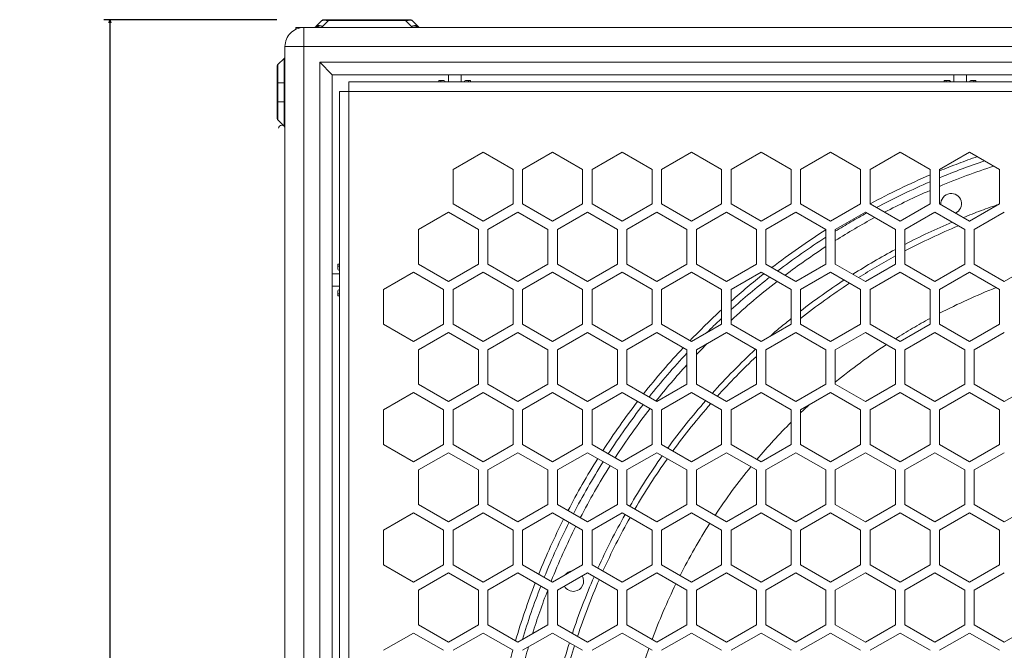
# Model space of a CAD drawing. Units: millimetres. Extents: x -1329 to 853, y 1506 to 2900.
# Drawn here: x -1318 to -1006, y 1894 to 2094 of the extents above; entities that cross this region are included whole.
import ezdxf

# ---------------------------------------------------------------- set-up
doc = ezdxf.new("R2010")
doc.units = ezdxf.units.MM
doc.header["$PDMODE"] = 1
doc.header["$PDSIZE"] = -2
doc.layers.get('0').update_dxf_attribs({"lineweight": 5})
doc.layers.get('Defpoints').update_dxf_attribs({"lineweight": 5})
doc.layers.add('一般（ビューポート）', color=7, linetype='Continuous', lineweight=5)
doc.layers.add('寸法', color=7, linetype='Continuous', lineweight=5)
doc.styles.add('Arial', font='txt', dxfattribs={"bigfont": 'Arial'})
doc.dimstyles.new('BT', dxfattribs={"dimtxt": 25.172164, "dimasz": 0.999939, "dimexe": 2, "dimexo": 15, "dimgap": 1, "dimtad": 1, "dimdec": 4, "dimdsep": 46, "dimtxsty": 'Arial', "dimblk": 'VW_EMPTYARROW', "dimblk1": 'VW_EMPTYARROW', "dimblk2": 'VW_EMPTYARROW', "dimcen": 0, "dimadec": 0, "dimazin": 0, "dimtfac": 1, "dimtdec": 4, "dimtix": 1, "dimtofl": 0, "dimtmove": 0, "dimatfit": 0, "dimldrblk": 'VW_EMPTYARROW', "dimfxl": 1, "dimfrac": 2, "dimtolj": 1, "dimarcsym": 0})

# ---------------------------------------------------------------- blocks, each defined once
blk = doc.blocks.new('VW_EMPTYARROW')
at = {"color": 0, "linetype": 'ByBlock', "lineweight": -2, "transparency": 16777216}
blk.add_line((0, 0), (-1, 0), dxfattribs=at)
at = {"color": 0, "lineweight": -2, "transparency": 16777216, "flags": 128}
blk.add_lwpolyline([(-1, 0.27), (0, 0), (-1, -0.27)], dxfattribs=at)
blk = doc.blocks.new('*D6')
at = {"layer": 'Defpoints', "color": 0}
for p in [(-1289.53, 2093.5), (-1221.73, 2093.5), (-1221.73, 1568.5)]:
    blk.add_point(p, dxfattribs=at)
at = {"layer": '寸法', "color": 0, "lineweight": -2}
for p, q in [((-1236.73, 2093.5), (-1291.53, 2093.5)), ((-1289.53, 2092.5), (-1289.53, 1844.85)), ((-1289.53, 1569.5), (-1289.53, 1817.15)), ((-1236.73, 1568.5), (-1291.53, 1568.5))]:
    blk.add_line(p, q, dxfattribs=at)
at = {"layer": '寸法', "color": 0, "lineweight": -2, "xscale": 0.9999389648437499, "yscale": 0.9999389648437499, "zscale": 0.9999389648437499}
for p, rotation in [((-1289.53, 2093.5), 90), ((-1289.53, 1568.5), 270)]:
    blk.add_blockref('VW_EMPTYARROW', p, dxfattribs=dict(at, rotation=rotation))
at = {"layer": '寸法', "color": 0, "insert": (-1289.53, 1831), "char_height": 25.172, "attachment_point": 5, "style": 'Arial'}
blk.add_mtext('\\A1;525', dxfattribs=at)
blk = doc.blocks.new('A$Cd3f9b6de')
at = {"color": 7, "linetype": 'Continuous', "lineweight": 5}
for p, q in [((-14.969, 9.636), (-14.893, 9.711)), ((-14.81, 9.711), (-14.885, 9.636)), ((-14.866, 9.722), (-14.81, 9.722)), ((-13.852, 9.722), (-14.81, 9.722)), ((-14.81, 9.722), (-14.81, 9.711)), ((-14.81, 9.711), (-13.852, 9.711)), ((-13.852, 9.722), (-13.796, 9.722)), ((-13.852, 9.711), (-13.852, 9.722)), ((-13.776, 9.636), (-13.852, 9.711)), ((-13.768, 9.711), (-13.693, 9.636)), ((-15.217, 9.624), (-15.118, 9.624)), ((-15.217, 9.604), (-15.217, 9.624)), ((-15.217, 9.604), (-15.213, 9.604)), ((-15.215, 9.603), (-15.217, 9.604)), ((15.118, 9.624), (-15.118, 9.624)), ((-15.118, 9.624), (-15.118, 9.388)), ((-14.975, 9.631), (-14.969, 9.636)), ((-13.693, 9.636), (-13.687, 9.631)), ((-15.354, 9.388), (-15.354, -10.612)), ((-15.118, 9.388), (-15.354, 9.388)), ((-15.118, 9.388), (-15.118, -10.612)), ((15.118, 9.388), (-15.118, 9.388)), ((-15.366, 9.238), (-15.441, 9.163)), ((-15.366, 8.935), (-15.366, 9.238)), ((-15.453, 9.135), (-15.453, 8.935)), ((-15.441, 9.163), (-15.441, 8.935)), ((-14.921, 9.191), (14.921, 9.191)), ((-14.921, 9.191), (-14.764, 9.033)), ((-14.921, -10.415), (-14.921, 9.191)), ((-14.764, 9.033), (14.764, 9.033)), ((-14.764, -10.258), (-14.764, 9.033)), ((-13.435, 8.945), (-13.435, 8.965)), ((-13.435, 8.965), (-13.411, 8.965)), ((-13.38, 8.965), (-13.411, 8.965)), ((-13.411, 8.965), (-13.411, 8.945)), ((-13.317, 8.945), (-13.317, 9.033)), ((-13.159, 8.945), (-13.159, 9.033)), ((-13.065, 8.965), (-13.096, 8.965)), ((-13.065, 8.965), (-13.041, 8.965)), ((-13.065, 8.945), (-13.065, 8.965)), ((-13.041, 8.965), (-13.041, 8.945)), ((-7.136, 8.945), (-7.136, 8.965)), ((-7.136, 8.965), (-7.112, 8.965)), ((-7.081, 8.965), (-7.112, 8.965)), ((-7.112, 8.965), (-7.112, 8.945)), ((-7.018, 8.945), (-7.018, 9.033)), ((-6.86, 8.945), (-6.86, 9.033)), ((-6.766, 8.965), (-6.797, 8.965)), ((-6.766, 8.965), (-6.742, 8.965)), ((-6.766, 8.945), (-6.766, 8.965)), ((-6.742, 8.965), (-6.742, 8.945)), ((-15.453, 8.935), (-15.453, 8.699)), ((-15.441, 8.935), (-15.366, 8.935)), ((-15.441, 8.699), (-15.441, 8.935)), ((-15.366, 8.935), (-15.366, 8.699)), ((-14.557, 8.945), (6.978, 8.945)), ((-14.557, 8.827), (-14.557, 8.945)), ((-14.675, -10.051), (-14.675, 8.827)), ((-14.557, 8.827), (-14.675, 8.827)), ((-14.557, -10.051), (-14.557, 8.827)), ((-14.557, 8.827), (6.978, 8.827)), ((-15.453, 8.699), (-15.453, 8.499)), ((-15.366, 8.699), (-15.441, 8.699)), ((-15.441, 8.699), (-15.441, 8.471)), ((-15.354, 8.699), (-15.366, 8.699)), ((-15.366, 8.395), (-15.366, 8.699)), ((-15.354, 8.681), (-15.366, 8.671)), ((-15.366, 8.395), (-15.441, 8.471)), ((-12.884, 8.071), (-13.258, 7.855)), ((-12.51, 7.855), (-12.884, 8.071)), ((-12.018, 8.071), (-12.392, 7.855)), ((-11.644, 7.855), (-12.018, 8.071)), ((-11.152, 8.071), (-11.526, 7.855)), ((-10.778, 7.855), (-11.152, 8.071)), ((-10.285, 8.071), (-10.659, 7.855)), ((-9.911, 7.855), (-10.285, 8.071)), ((-9.419, 8.071), (-9.793, 7.855)), ((-9.045, 7.855), (-9.419, 8.071)), ((-8.553, 8.071), (-8.927, 7.855)), ((-8.179, 7.855), (-8.553, 8.071)), ((-7.687, 8.071), (-8.061, 7.855)), ((-7.313, 7.855), (-7.687, 8.071)), ((-6.821, 8.071), (-7.195, 7.855)), ((-6.447, 7.855), (-6.821, 8.071)), ((-13.258, 7.855), (-13.258, 7.423)), ((-12.51, 7.423), (-12.51, 7.855)), ((-12.392, 7.855), (-12.392, 7.423)), ((-11.644, 7.423), (-11.644, 7.855)), ((-11.526, 7.855), (-11.526, 7.423)), ((-10.778, 7.423), (-10.778, 7.855)), ((-10.659, 7.855), (-10.659, 7.423)), ((-9.911, 7.423), (-9.911, 7.855)), ((-9.793, 7.855), (-9.793, 7.423)), ((-9.045, 7.423), (-9.045, 7.855)), ((-8.927, 7.855), (-8.927, 7.423)), ((-8.179, 7.423), (-8.179, 7.855)), ((-8.061, 7.855), (-8.061, 7.423)), ((-7.313, 7.423), (-7.313, 7.855)), ((-7.195, 7.855), (-7.195, 7.423)), ((-6.447, 7.423), (-6.447, 7.855)), ((-13.258, 7.423), (-12.884, 7.207)), ((-12.884, 7.207), (-12.51, 7.423)), ((-12.392, 7.423), (-12.018, 7.207)), ((-12.018, 7.207), (-11.644, 7.423)), ((-11.526, 7.423), (-11.152, 7.207)), ((-11.152, 7.207), (-10.778, 7.423)), ((-10.659, 7.423), (-10.285, 7.207)), ((-10.285, 7.207), (-9.911, 7.423)), ((-9.793, 7.423), (-9.419, 7.207)), ((-9.419, 7.207), (-9.045, 7.423)), ((-8.927, 7.423), (-8.553, 7.207)), ((-8.553, 7.207), (-8.179, 7.423)), ((-8.061, 7.423), (-7.687, 7.207)), ((-7.687, 7.207), (-7.313, 7.423)), ((-7.195, 7.423), (-6.821, 7.207)), ((-6.821, 7.207), (-6.447, 7.423)), ((-13.317, 7.321), (-13.691, 7.105)), ((-12.943, 7.105), (-13.317, 7.321)), ((-12.451, 7.321), (-12.825, 7.105)), ((-12.077, 7.105), (-12.451, 7.321)), ((-11.585, 7.321), (-11.959, 7.105)), ((-11.211, 7.105), (-11.585, 7.321)), ((-10.719, 7.321), (-11.093, 7.105)), ((-10.344, 7.105), (-10.719, 7.321)), ((-9.852, 7.321), (-10.226, 7.105)), ((-9.478, 7.105), (-9.852, 7.321)), ((-8.986, 7.321), (-9.36, 7.105)), ((-8.612, 7.105), (-8.986, 7.321)), ((-8.12, 7.321), (-8.494, 7.105)), ((-7.746, 7.105), (-8.12, 7.321)), ((-7.254, 7.321), (-7.628, 7.105)), ((-6.88, 7.105), (-7.254, 7.321)), ((-6.388, 7.321), (-6.762, 7.105)), ((-13.691, 7.105), (-13.691, 6.673)), ((-12.943, 6.673), (-12.943, 7.105)), ((-12.825, 7.105), (-12.825, 6.673)), ((-12.077, 6.673), (-12.077, 7.105)), ((-11.959, 7.105), (-11.959, 6.673)), ((-11.211, 6.673), (-11.211, 7.105)), ((-11.093, 7.105), (-11.093, 6.673)), ((-10.344, 6.673), (-10.344, 7.105)), ((-10.226, 7.105), (-10.226, 6.673)), ((-9.478, 6.673), (-9.478, 7.105)), ((-9.36, 7.105), (-9.36, 6.673)), ((-8.612, 6.673), (-8.612, 7.105)), ((-8.494, 7.105), (-8.494, 6.673)), ((-7.746, 6.673), (-7.746, 7.105)), ((-7.628, 7.105), (-7.628, 6.673)), ((-6.88, 6.673), (-6.88, 7.105)), ((-6.762, 7.105), (-6.762, 6.673)), ((-14.695, 6.648), (-14.695, 6.671)), ((-14.695, 6.671), (-14.675, 6.671)), ((-14.695, 6.648), (-14.695, 6.616)), ((-14.675, 6.648), (-14.695, 6.648)), ((-13.691, 6.673), (-13.317, 6.457)), ((-13.317, 6.457), (-12.943, 6.673)), ((-12.825, 6.673), (-12.451, 6.457)), ((-12.451, 6.457), (-12.077, 6.673)), ((-11.959, 6.673), (-11.585, 6.457)), ((-11.585, 6.457), (-11.211, 6.673)), ((-11.093, 6.673), (-10.719, 6.457)), ((-10.719, 6.457), (-10.344, 6.673)), ((-10.226, 6.673), (-9.852, 6.457)), ((-9.852, 6.457), (-9.478, 6.673)), ((-9.36, 6.673), (-8.986, 6.457)), ((-8.986, 6.457), (-8.612, 6.673)), ((-8.494, 6.673), (-8.12, 6.457)), ((-8.12, 6.457), (-7.746, 6.673)), ((-7.628, 6.673), (-7.254, 6.457)), ((-7.254, 6.457), (-6.88, 6.673)), ((-6.762, 6.673), (-6.388, 6.457)), ((-6.388, 6.457), (-6.014, 6.673)), ((-14.675, 6.553), (-14.764, 6.553)), ((-13.75, 6.571), (-14.124, 6.355)), ((-13.376, 6.355), (-13.75, 6.571)), ((-12.884, 6.571), (-13.258, 6.355)), ((-12.51, 6.355), (-12.884, 6.571)), ((-12.018, 6.571), (-12.392, 6.355)), ((-11.644, 6.355), (-12.018, 6.571)), ((-11.152, 6.571), (-11.526, 6.355)), ((-10.778, 6.355), (-11.152, 6.571)), ((-10.285, 6.571), (-10.659, 6.355)), ((-9.911, 6.355), (-10.285, 6.571)), ((-9.419, 6.571), (-9.793, 6.355)), ((-9.045, 6.355), (-9.419, 6.571)), ((-8.553, 6.571), (-8.927, 6.355)), ((-8.179, 6.355), (-8.553, 6.571)), ((-7.687, 6.571), (-8.061, 6.355)), ((-7.313, 6.355), (-7.687, 6.571)), ((-6.821, 6.571), (-7.195, 6.355)), ((-6.447, 6.355), (-6.821, 6.571)), ((-14.675, 6.396), (-14.764, 6.396)), ((-14.695, 6.333), (-14.695, 6.301)), ((-14.695, 6.278), (-14.695, 6.301)), ((-14.695, 6.301), (-14.675, 6.301)), ((-14.675, 6.278), (-14.695, 6.278)), ((-14.124, 6.355), (-14.124, 5.923)), ((-13.376, 5.923), (-13.376, 6.355)), ((-13.258, 6.355), (-13.258, 5.923)), ((-12.51, 5.923), (-12.51, 6.355)), ((-12.392, 6.355), (-12.392, 5.923)), ((-11.644, 5.923), (-11.644, 6.355)), ((-11.526, 6.355), (-11.526, 5.923)), ((-10.778, 5.923), (-10.778, 6.355)), ((-10.659, 6.355), (-10.659, 5.923)), ((-9.911, 5.923), (-9.911, 6.355)), ((-9.793, 6.355), (-9.793, 5.923)), ((-9.045, 5.923), (-9.045, 6.355)), ((-8.927, 6.355), (-8.927, 5.923)), ((-8.179, 5.923), (-8.179, 6.355)), ((-8.061, 6.355), (-8.061, 5.923)), ((-7.313, 5.923), (-7.313, 6.355)), ((-7.195, 6.355), (-7.195, 5.923)), ((-6.447, 5.923), (-6.447, 6.355)), ((-14.124, 5.923), (-13.75, 5.707)), ((-13.75, 5.707), (-13.376, 5.923)), ((-13.258, 5.923), (-12.884, 5.707)), ((-12.884, 5.707), (-12.51, 5.923)), ((-12.392, 5.923), (-12.018, 5.707)), ((-12.018, 5.707), (-11.644, 5.923)), ((-11.526, 5.923), (-11.152, 5.707)), ((-11.152, 5.707), (-10.778, 5.923)), ((-10.659, 5.923), (-10.285, 5.707)), ((-10.285, 5.707), (-9.911, 5.923)), ((-9.793, 5.923), (-9.419, 5.707)), ((-9.419, 5.707), (-9.045, 5.923)), ((-8.927, 5.923), (-8.553, 5.707)), ((-8.553, 5.707), (-8.179, 5.923)), ((-8.061, 5.923), (-7.687, 5.707)), ((-7.687, 5.707), (-7.313, 5.923)), ((-7.195, 5.923), (-6.821, 5.707)), ((-6.821, 5.707), (-6.447, 5.923)), ((-13.317, 5.82), (-13.691, 5.605)), ((-12.943, 5.605), (-13.317, 5.82)), ((-12.451, 5.82), (-12.825, 5.605)), ((-12.077, 5.605), (-12.451, 5.82)), ((-11.585, 5.82), (-11.959, 5.605)), ((-11.211, 5.605), (-11.585, 5.82)), ((-10.719, 5.82), (-11.093, 5.605)), ((-10.344, 5.605), (-10.719, 5.82)), ((-9.852, 5.82), (-10.226, 5.605)), ((-9.478, 5.605), (-9.852, 5.82)), ((-8.986, 5.82), (-9.36, 5.605)), ((-8.612, 5.605), (-8.986, 5.82)), ((-8.12, 5.82), (-8.494, 5.605)), ((-7.746, 5.605), (-8.12, 5.82)), ((-7.254, 5.82), (-7.628, 5.605)), ((-6.88, 5.605), (-7.254, 5.82)), ((-6.388, 5.82), (-6.762, 5.605)), ((-13.691, 5.605), (-13.691, 5.173)), ((-12.943, 5.173), (-12.943, 5.605)), ((-12.825, 5.605), (-12.825, 5.173)), ((-12.077, 5.173), (-12.077, 5.605)), ((-11.959, 5.605), (-11.959, 5.173)), ((-11.211, 5.173), (-11.211, 5.605)), ((-11.093, 5.605), (-11.093, 5.173)), ((-10.344, 5.173), (-10.344, 5.605)), ((-10.226, 5.605), (-10.226, 5.173)), ((-9.478, 5.173), (-9.478, 5.605)), ((-9.36, 5.605), (-9.36, 5.173)), ((-8.612, 5.173), (-8.612, 5.605)), ((-8.494, 5.605), (-8.494, 5.173)), ((-7.746, 5.173), (-7.746, 5.605)), ((-7.628, 5.605), (-7.628, 5.173)), ((-6.88, 5.173), (-6.88, 5.605)), ((-6.762, 5.605), (-6.762, 5.173)), ((-13.691, 5.173), (-13.317, 4.957)), ((-13.317, 4.957), (-12.943, 5.173)), ((-12.825, 5.173), (-12.451, 4.957)), ((-12.451, 4.957), (-12.077, 5.173)), ((-11.959, 5.173), (-11.585, 4.957)), ((-11.585, 4.957), (-11.211, 5.173)), ((-11.093, 5.173), (-10.719, 4.957)), ((-10.719, 4.957), (-10.344, 5.173)), ((-10.226, 5.173), (-9.852, 4.957)), ((-9.852, 4.957), (-9.478, 5.173)), ((-9.36, 5.173), (-8.986, 4.957)), ((-8.986, 4.957), (-8.612, 5.173)), ((-8.494, 5.173), (-8.12, 4.957)), ((-8.12, 4.957), (-7.746, 5.173)), ((-7.628, 5.173), (-7.254, 4.957)), ((-7.254, 4.957), (-6.88, 5.173)), ((-6.762, 5.173), (-6.388, 4.957)), ((-6.388, 4.957), (-6.014, 5.173)), ((-13.75, 5.07), (-14.124, 4.854)), ((-13.376, 4.854), (-13.75, 5.07)), ((-12.884, 5.07), (-13.258, 4.854)), ((-12.51, 4.854), (-12.884, 5.07)), ((-12.018, 5.07), (-12.392, 4.854)), ((-11.644, 4.854), (-12.018, 5.07)), ((-11.152, 5.07), (-11.526, 4.854)), ((-10.778, 4.854), (-11.152, 5.07)), ((-10.285, 5.07), (-10.659, 4.854)), ((-9.911, 4.854), (-10.285, 5.07)), ((-9.419, 5.07), (-9.793, 4.854)), ((-9.045, 4.854), (-9.419, 5.07)), ((-8.553, 5.07), (-8.927, 4.854)), ((-8.179, 4.854), (-8.553, 5.07)), ((-7.687, 5.07), (-8.061, 4.854)), ((-7.313, 4.854), (-7.687, 5.07)), ((-6.821, 5.07), (-7.195, 4.854)), ((-6.447, 4.854), (-6.821, 5.07)), ((-14.124, 4.854), (-14.124, 4.423)), ((-13.376, 4.423), (-13.376, 4.854)), ((-13.258, 4.854), (-13.258, 4.423)), ((-12.51, 4.423), (-12.51, 4.854)), ((-12.392, 4.854), (-12.392, 4.423)), ((-11.644, 4.423), (-11.644, 4.854)), ((-11.526, 4.854), (-11.526, 4.423)), ((-10.778, 4.423), (-10.778, 4.854)), ((-10.659, 4.854), (-10.659, 4.423)), ((-9.911, 4.423), (-9.911, 4.854)), ((-9.793, 4.854), (-9.793, 4.423)), ((-9.045, 4.423), (-9.045, 4.854)), ((-8.927, 4.854), (-8.927, 4.423)), ((-8.179, 4.423), (-8.179, 4.854)), ((-8.061, 4.854), (-8.061, 4.423)), ((-7.313, 4.423), (-7.313, 4.854)), ((-7.195, 4.854), (-7.195, 4.423)), ((-6.447, 4.423), (-6.447, 4.854)), ((-14.124, 4.423), (-13.75, 4.207)), ((-13.75, 4.207), (-13.376, 4.423)), ((-13.258, 4.423), (-12.884, 4.207)), ((-12.884, 4.207), (-12.51, 4.423)), ((-12.392, 4.423), (-12.018, 4.207)), ((-12.018, 4.207), (-11.644, 4.423)), ((-11.526, 4.423), (-11.152, 4.207)), ((-11.152, 4.207), (-10.778, 4.423)), ((-10.659, 4.423), (-10.285, 4.207)), ((-10.285, 4.207), (-9.911, 4.423)), ((-9.793, 4.423), (-9.419, 4.207)), ((-9.419, 4.207), (-9.045, 4.423)), ((-8.927, 4.423), (-8.553, 4.207)), ((-8.553, 4.207), (-8.179, 4.423)), ((-8.061, 4.423), (-7.687, 4.207)), ((-7.687, 4.207), (-7.313, 4.423)), ((-7.195, 4.423), (-6.821, 4.207)), ((-6.821, 4.207), (-6.447, 4.423)), ((-13.317, 4.32), (-13.691, 4.104)), ((-12.943, 4.104), (-13.317, 4.32)), ((-12.451, 4.32), (-12.825, 4.104)), ((-12.077, 4.104), (-12.451, 4.32)), ((-11.585, 4.32), (-11.959, 4.104)), ((-11.211, 4.104), (-11.585, 4.32)), ((-10.719, 4.32), (-11.093, 4.104)), ((-10.344, 4.104), (-10.719, 4.32)), ((-9.852, 4.32), (-10.226, 4.104)), ((-9.478, 4.104), (-9.852, 4.32)), ((-8.986, 4.32), (-9.36, 4.104)), ((-8.612, 4.104), (-8.986, 4.32)), ((-8.12, 4.32), (-8.494, 4.104)), ((-7.746, 4.104), (-8.12, 4.32)), ((-7.254, 4.32), (-7.628, 4.104)), ((-6.88, 4.104), (-7.254, 4.32)), ((-6.388, 4.32), (-6.762, 4.104)), ((-13.691, 4.104), (-13.691, 3.672)), ((-12.943, 3.672), (-12.943, 4.104)), ((-12.825, 4.104), (-12.825, 3.672)), ((-12.077, 3.672), (-12.077, 4.104)), ((-11.959, 4.104), (-11.959, 3.672)), ((-11.211, 3.672), (-11.211, 4.104)), ((-11.093, 4.104), (-11.093, 3.672)), ((-10.344, 3.672), (-10.344, 4.104)), ((-10.226, 4.104), (-10.226, 3.672)), ((-9.478, 3.672), (-9.478, 4.104)), ((-9.36, 4.104), (-9.36, 3.672)), ((-8.612, 3.672), (-8.612, 4.104)), ((-8.494, 4.104), (-8.494, 3.672)), ((-7.746, 3.672), (-7.746, 4.104)), ((-7.628, 4.104), (-7.628, 3.672)), ((-6.88, 3.672), (-6.88, 4.104)), ((-6.762, 4.104), (-6.762, 3.672)), ((-13.75, 3.57), (-14.124, 3.354)), ((-13.376, 3.354), (-13.75, 3.57)), ((-13.691, 3.672), (-13.317, 3.457)), ((-13.317, 3.457), (-12.943, 3.672)), ((-12.884, 3.57), (-13.258, 3.354)), ((-12.51, 3.354), (-12.884, 3.57)), ((-12.825, 3.672), (-12.451, 3.457)), ((-12.451, 3.457), (-12.077, 3.672)), ((-12.018, 3.57), (-12.392, 3.354)), ((-11.644, 3.354), (-12.018, 3.57)), ((-11.959, 3.672), (-11.585, 3.457)), ((-11.585, 3.457), (-11.211, 3.672)), ((-11.152, 3.57), (-11.526, 3.354)), ((-10.778, 3.354), (-11.152, 3.57)), ((-11.093, 3.672), (-10.719, 3.457)), ((-10.719, 3.457), (-10.344, 3.672)), ((-10.285, 3.57), (-10.659, 3.354)), ((-9.911, 3.354), (-10.285, 3.57)), ((-10.226, 3.672), (-9.852, 3.457)), ((-9.852, 3.457), (-9.478, 3.672)), ((-9.419, 3.57), (-9.793, 3.354)), ((-9.045, 3.354), (-9.419, 3.57)), ((-9.36, 3.672), (-8.986, 3.457)), ((-8.986, 3.457), (-8.612, 3.672)), ((-8.553, 3.57), (-8.927, 3.354)), ((-8.179, 3.354), (-8.553, 3.57)), ((-8.494, 3.672), (-8.12, 3.457)), ((-8.12, 3.457), (-7.746, 3.672)), ((-7.687, 3.57), (-8.061, 3.354)), ((-7.313, 3.354), (-7.687, 3.57)), ((-7.628, 3.672), (-7.254, 3.457)), ((-7.254, 3.457), (-6.88, 3.672)), ((-6.821, 3.57), (-7.195, 3.354)), ((-6.447, 3.354), (-6.821, 3.57)), ((-6.762, 3.672), (-6.388, 3.457)), ((-6.388, 3.457), (-6.014, 3.672)), ((-14.124, 3.354), (-14.124, 2.922)), ((-13.376, 2.922), (-13.376, 3.354)), ((-13.258, 3.354), (-13.258, 2.922)), ((-12.51, 2.922), (-12.51, 3.354)), ((-12.392, 3.354), (-12.392, 2.922)), ((-11.644, 2.922), (-11.644, 3.354)), ((-11.526, 3.354), (-11.526, 2.922)), ((-10.778, 2.922), (-10.778, 3.354)), ((-10.659, 3.354), (-10.659, 2.922)), ((-9.911, 2.922), (-9.911, 3.354)), ((-9.793, 3.354), (-9.793, 2.922)), ((-9.045, 2.922), (-9.045, 3.354)), ((-8.927, 3.354), (-8.927, 2.922)), ((-8.179, 2.922), (-8.179, 3.354)), ((-8.061, 3.354), (-8.061, 2.922)), ((-7.313, 2.922), (-7.313, 3.354)), ((-7.195, 3.354), (-7.195, 2.922)), ((-6.447, 2.922), (-6.447, 3.354)), ((-14.124, 2.922), (-13.75, 2.706)), ((-13.75, 2.706), (-13.376, 2.922)), ((-13.258, 2.922), (-12.884, 2.706)), ((-12.884, 2.706), (-12.51, 2.922)), ((-12.392, 2.922), (-12.018, 2.706)), ((-12.018, 2.706), (-11.644, 2.922)), ((-11.526, 2.922), (-11.152, 2.706)), ((-11.152, 2.706), (-10.778, 2.922)), ((-10.659, 2.922), (-10.285, 2.706)), ((-10.285, 2.706), (-9.911, 2.922)), ((-9.793, 2.922), (-9.419, 2.706)), ((-9.419, 2.706), (-9.045, 2.922)), ((-8.927, 2.922), (-8.553, 2.706)), ((-8.553, 2.706), (-8.179, 2.922)), ((-8.061, 2.922), (-7.687, 2.706)), ((-7.687, 2.706), (-7.313, 2.922)), ((-7.195, 2.922), (-6.821, 2.706)), ((-6.821, 2.706), (-6.447, 2.922)), ((-13.317, 2.82), (-13.691, 2.604)), ((-12.943, 2.604), (-13.317, 2.82)), ((-12.451, 2.82), (-12.825, 2.604)), ((-12.077, 2.604), (-12.451, 2.82)), ((-11.585, 2.82), (-11.959, 2.604)), ((-11.211, 2.604), (-11.585, 2.82)), ((-10.719, 2.82), (-11.093, 2.604)), ((-10.344, 2.604), (-10.719, 2.82)), ((-9.852, 2.82), (-10.226, 2.604)), ((-9.478, 2.604), (-9.852, 2.82)), ((-8.986, 2.82), (-9.36, 2.604)), ((-8.612, 2.604), (-8.986, 2.82)), ((-8.12, 2.82), (-8.494, 2.604)), ((-7.746, 2.604), (-8.12, 2.82)), ((-7.254, 2.82), (-7.628, 2.604)), ((-6.88, 2.604), (-7.254, 2.82)), ((-6.388, 2.82), (-6.762, 2.604)), ((-13.691, 2.604), (-13.691, 2.172)), ((-12.943, 2.172), (-12.943, 2.604)), ((-12.825, 2.604), (-12.825, 2.172)), ((-12.077, 2.172), (-12.077, 2.604)), ((-11.959, 2.604), (-11.959, 2.172)), ((-11.211, 2.172), (-11.211, 2.604)), ((-11.093, 2.604), (-11.093, 2.172)), ((-10.344, 2.172), (-10.344, 2.604)), ((-10.226, 2.604), (-10.226, 2.172)), ((-9.478, 2.172), (-9.478, 2.604)), ((-9.36, 2.604), (-9.36, 2.172)), ((-8.612, 2.172), (-8.612, 2.604)), ((-8.494, 2.604), (-8.494, 2.172)), ((-7.746, 2.172), (-7.746, 2.604)), ((-7.628, 2.604), (-7.628, 2.172)), ((-6.88, 2.172), (-6.88, 2.604)), ((-6.762, 2.604), (-6.762, 2.172)), ((-13.691, 2.172), (-13.317, 1.956)), ((-13.317, 1.956), (-12.943, 2.172)), ((-12.825, 2.172), (-12.451, 1.956)), ((-12.451, 1.956), (-12.077, 2.172)), ((-11.959, 2.172), (-11.585, 1.956)), ((-11.585, 1.956), (-11.211, 2.172)), ((-11.093, 2.172), (-10.719, 1.956)), ((-10.719, 1.956), (-10.344, 2.172)), ((-10.226, 2.172), (-9.852, 1.956)), ((-9.852, 1.956), (-9.478, 2.172)), ((-9.36, 2.172), (-8.986, 1.956)), ((-8.986, 1.956), (-8.612, 2.172)), ((-8.494, 2.172), (-8.12, 1.956)), ((-8.12, 1.956), (-7.746, 2.172)), ((-7.628, 2.172), (-7.254, 1.956)), ((-7.254, 1.956), (-6.88, 2.172)), ((-6.762, 2.172), (-6.388, 1.956)), ((-6.388, 1.956), (-6.014, 2.172)), ((-13.75, 2.07), (-14.124, 1.854)), ((-13.376, 1.854), (-13.75, 2.07)), ((-12.884, 2.07), (-13.258, 1.854)), ((-12.51, 1.854), (-12.884, 2.07)), ((-12.018, 2.07), (-12.392, 1.854)), ((-11.644, 1.854), (-12.018, 2.07)), ((-11.152, 2.07), (-11.526, 1.854)), ((-10.778, 1.854), (-11.152, 2.07)), ((-10.285, 2.07), (-10.659, 1.854)), ((-9.911, 1.854), (-10.285, 2.07)), ((-9.419, 2.07), (-9.793, 1.854)), ((-9.045, 1.854), (-9.419, 2.07)), ((-8.553, 2.07), (-8.927, 1.854)), ((-8.179, 1.854), (-8.553, 2.07)), ((-7.687, 2.07), (-8.061, 1.854)), ((-7.313, 1.854), (-7.687, 2.07)), ((-6.821, 2.07), (-7.195, 1.854)), ((-6.447, 1.854), (-6.821, 2.07))]:
    blk.add_line(p, q, dxfattribs=at)
at = {"color": 7, "linetype": 'Continuous', "lineweight": 5, "flags": 128}
for points in [[(-14.866, 9.722, 0.098491), (-14.881, 9.719, 0.098491), (-14.893, 9.711)], [(-13.768, 9.711, 0.098491), (-13.781, 9.719, 0.098491), (-13.796, 9.722)], [(-15.118, 9.624, 0.198912), (-15.285, 9.555, 0.198912), (-15.354, 9.388)], [(-15.366, 9.238, 0.098493), (-15.357, 9.251, 0.098493), (-15.354, 9.266)], [(-15.441, 9.163, 0.098491), (-15.45, 9.15, 0.098491), (-15.453, 9.135)], [(-13.357, 8.945, 0.17724), (-13.365, 8.959, 0.17724), (-13.38, 8.965)], [(-13.096, 8.965, 0.17724), (-13.112, 8.959, 0.17724), (-13.12, 8.945)], [(-7.057, 8.945, 0.17724), (-7.065, 8.959, 0.17724), (-7.081, 8.965)], [(-6.797, 8.965, 0.17724), (-6.812, 8.959, 0.17724), (-6.821, 8.945)], [(-15.453, 8.499, 0.098491), (-15.45, 8.484, 0.098491), (-15.441, 8.471)], [(-15.354, 8.368, 0.414214), (-15.394, 8.407, 0.414214), (-15.433, 8.368)], [(-15.354, 8.368, 0.098494), (-15.357, 8.383, 0.098494), (-15.366, 8.395)], [(-6.723, 8.014, 0.006912), (-6.96, 7.928, 0.006912), (-7.195, 7.835)], [(-6.632, 7.962, 0.008301), (-6.915, 7.861, 0.008301), (-7.195, 7.75)], [(-6.519, 7.896, 0.010082), (-6.859, 7.777, 0.010082), (-7.195, 7.643)], [(-7.313, 7.785, 0.011372), (-7.691, 7.613, 0.011372), (-8.061, 7.424)], [(-7.313, 7.7, 0.010256), (-7.651, 7.545, 0.010256), (-7.982, 7.377)], [(-7.313, 7.592, 0.008804), (-7.6, 7.461, 0.008804), (-7.881, 7.319)], [(-7.067, 7.553, 0.195561), (-7.151, 7.505, 0.195561), (-7.177, 7.413)], [(-6.998, 7.309, 0.372695), (-6.927, 7.461, 0.372695), (-7.067, 7.553)], [(-6.451, 7.421, 0.00708), (-6.677, 7.34, 0.00708), (-6.901, 7.253)], [(-8.104, 7.311, 0.006246), (-8.3, 7.199, 0.006246), (-8.494, 7.082)], [(-8.004, 7.254, 0.007929), (-8.251, 7.114, 0.007929), (-8.494, 6.966)], [(-7.039, 7.196, 0.009602), (-7.336, 7.063, 0.009602), (-7.628, 6.919)], [(-6.96, 7.151, 0.010974), (-7.297, 7.001, 0.010974), (-7.628, 6.837)], [(-6.819, 7.208, 0.000038), (-6.82, 7.208, 0.000038), (-6.821, 7.207)], [(-8.612, 7.101, 0.011258), (-8.954, 6.873, 0.011258), (-9.286, 6.63)], [(-8.612, 7.008, 0.010118), (-8.917, 6.804, 0.010118), (-9.212, 6.587)], [(-8.612, 6.891, 0.00866), (-8.869, 6.717, 0.00866), (-9.12, 6.534)], [(-7.746, 6.856, 0.009031), (-8.013, 6.706, 0.009031), (-8.275, 6.546)], [(-7.746, 6.774, 0.007888), (-7.977, 6.643, 0.007888), (-8.204, 6.505)], [(-14.695, 6.616, 0.17724), (-14.689, 6.601, 0.17724), (-14.675, 6.593)], [(-9.387, 6.552, 0.007267), (-9.592, 6.384, 0.007267), (-9.793, 6.21)], [(-9.313, 6.509, 0.00867), (-9.557, 6.311, 0.00867), (-9.793, 6.105)], [(-9.221, 6.456, 0.010469), (-9.512, 6.22, 0.010469), (-9.793, 5.971)], [(-8.386, 6.474, 0.00981), (-8.66, 6.286, 0.00981), (-8.927, 6.087)], [(-8.316, 6.434, 0.011189), (-8.626, 6.221, 0.011189), (-8.927, 5.995)], [(-14.675, 6.356, 0.17724), (-14.689, 6.348, 0.17724), (-14.695, 6.333)], [(-6.491, 6.38, 0.012866), (-6.847, 6.228, 0.012866), (-7.195, 6.059)], [(-9.911, 6.103, 0.007539), (-10.111, 5.914, 0.007539), (-10.305, 5.718)], [(-9.911, 5.996, 0.003625), (-10.007, 5.905, 0.003625), (-10.1, 5.814)], [(-9.045, 5.993, 0.005137), (-9.18, 5.882, 0.005137), (-9.312, 5.769)], [(-7.313, 5.996, 0.008354), (-7.532, 5.872, 0.008354), (-7.746, 5.741)], [(-10.093, 5.681, 0.002671), (-10.16, 5.613, 0.002671), (-10.226, 5.544)], [(-7.858, 5.669, 0.013144), (-8.182, 5.443, 0.013144), (-8.494, 5.2)], [(-10.389, 5.63, 0.010422), (-10.643, 5.347, 0.010422), (-10.885, 5.053)], [(-10.344, 5.562, 0.009991), (-10.586, 5.292, 0.009991), (-10.816, 5.013)], [(-9.488, 5.61, 0.011391), (-9.765, 5.341, 0.011391), (-10.03, 5.059)], [(-10.344, 5.416, 0.008305), (-10.541, 5.193, 0.008305), (-10.73, 4.963)], [(-9.478, 5.52, 0.010359), (-9.727, 5.276, 0.010359), (-9.966, 5.022)], [(-10.959, 4.959, 0.010283), (-11.182, 4.657, 0.010283), (-11.392, 4.345)], [(-10.89, 4.919, 0.010373), (-11.113, 4.617, 0.010373), (-11.324, 4.306)], [(-10.11, 4.969, 0.01115), (-10.353, 4.679, 0.01115), (-10.582, 4.378)], [(-10.046, 4.932, 0.011248), (-10.289, 4.642, 0.011248), (-10.519, 4.341)], [(-8.82, 4.916, 0.002442), (-8.874, 4.866, 0.002442), (-8.927, 4.816)], [(-10.804, 4.87, 0.010488), (-11.027, 4.568, 0.010488), (-11.238, 4.257)], [(-9.045, 4.7, 0.010458), (-9.263, 4.472, 0.010458), (-9.471, 4.236)], [(-11.455, 4.246, 0.01024), (-11.648, 3.925, 0.01024), (-11.827, 3.596)], [(-11.387, 4.206, 0.010329), (-11.58, 3.885, 0.010329), (-11.759, 3.557)], [(-10.651, 4.281, 0.011037), (-10.86, 3.971, 0.011037), (-11.056, 3.651)], [(-10.588, 4.245, 0.011132), (-10.798, 3.935, 0.011132), (-10.993, 3.615)], [(-11.302, 4.157, 0.010443), (-11.494, 3.836, 0.010443), (-11.673, 3.508)], [(-9.547, 4.144, 0.012515), (-9.778, 3.847, 0.012515), (-9.993, 3.538)], [(-11.881, 3.491, 0.010291), (-12.043, 3.152, 0.010291), (-12.191, 2.806)], [(-11.812, 3.452, 0.010381), (-11.974, 3.112, 0.010381), (-12.122, 2.766)], [(-11.114, 3.549, 0.011042), (-11.291, 3.218, 0.011042), (-11.453, 2.88)], [(-11.052, 3.512, 0.011137), (-11.228, 3.182, 0.011137), (-11.39, 2.844)], [(-10.058, 3.439, 0.012438), (-10.251, 3.119, 0.012438), (-10.429, 2.789)], [(-11.727, 3.402, 0.010496), (-11.889, 3.063, 0.010496), (-12.036, 2.717)], [(-11.78, 2.844, 0.089748), (-11.823, 2.828, 0.089748), (-11.858, 2.799)], [(-11.501, 2.772, 0.011164), (-11.644, 2.421, 0.011164), (-11.772, 2.064)], [(-11.742, 2.591, 0.252283), (-11.644, 2.662, 0.252283), (-11.649, 2.783)], [(-11.438, 2.735, 0.011263), (-11.58, 2.384, 0.011263), (-11.707, 2.027)], [(-12.234, 2.695, 0.010438), (-12.365, 2.337, 0.010438), (-12.481, 1.974)], [(-12.165, 2.655, 0.009724), (-12.286, 2.324, 0.009724), (-12.394, 1.989)], [(-12.079, 2.606, 0.008044), (-12.178, 2.335, 0.008044), (-12.269, 2.061)], [(-11.871, 2.655, 0.150063), (-11.816, 2.603, 0.150063), (-11.742, 2.591)], [(-10.481, 2.683, 0.012528), (-10.638, 2.34, 0.012528), (-10.777, 1.99)], [(-12.514, 1.857, 0.007206), (-12.582, 1.602, 0.007206), (-12.642, 1.346)], [(-12.319, 1.896, 0.00384), (-12.356, 1.764, 0.00384), (-12.392, 1.631)], [(-11.809, 1.949, 0.011237), (-11.916, 1.583, 0.011237), (-12.006, 1.213)], [(-11.745, 1.912, 0.010012), (-11.839, 1.589, 0.010012), (-11.921, 1.262)], [(-10.818, 1.877, 0.010102), (-10.913, 1.589, 0.010102), (-10.996, 1.296)]]:
    blk.add_lwpolyline(points, format="xyb", dxfattribs=at)
for points in [[(-14.885, 9.636), (-14.892, 9.629), (-14.898, 9.624)], [(-13.763, 9.624), (-13.771, 9.63), (-13.776, 9.636)]]:
    blk.add_lwpolyline(points, dxfattribs=at)
at = {"color": 7, "linetype": 'Continuous', "lineweight": 5}
for points in [[(-14.893, 9.711), (-14.892, 9.712), (-14.887, 9.714), (-14.875, 9.715), (-14.857, 9.715), (-14.836, 9.714), (-14.817, 9.712), (-14.81, 9.711)], [(-13.852, 9.711), (-13.844, 9.712), (-13.824, 9.714), (-13.803, 9.715), (-13.785, 9.715), (-13.774, 9.714), (-13.769, 9.712), (-13.768, 9.711)]]:
    blk.add_open_spline(points, degree=2, knots=[0, 0, 0, 0.1, 0.3, 0.5, 0.7, 0.9, 1, 1, 1], dxfattribs=at)
for points in [[(-14.997, 9.624), (-14.994, 9.624), (-14.991, 9.624)], [(-14.991, 9.624), (-14.99, 9.625), (-14.988, 9.625)], [(-14.988, 9.625), (-14.987, 9.625), (-14.986, 9.625)], [(-14.986, 9.625), (-14.985, 9.626), (-14.983, 9.626)], [(-14.983, 9.626), (-14.981, 9.627), (-14.978, 9.628)], [(-14.978, 9.628), (-14.976, 9.629), (-14.975, 9.631)], [(-14.975, 9.631), (-14.965, 9.637), (-14.936, 9.634), (-14.92, 9.624)], [(-14.885, 9.636), (-14.909, 9.648), (-14.957, 9.648), (-14.969, 9.636)], [(-13.693, 9.636), (-13.705, 9.648), (-13.752, 9.648), (-13.776, 9.636)], [(-13.741, 9.624), (-13.725, 9.634), (-13.696, 9.637), (-13.687, 9.631)], [(-13.687, 9.631), (-13.685, 9.629), (-13.683, 9.628)], [(-13.683, 9.629), (-13.681, 9.627), (-13.678, 9.626)], [(-13.675, 9.625), (-13.675, 9.625), (-13.674, 9.625), (-13.671, 9.624), (-13.667, 9.624), (-13.665, 9.624)], [(-13.675, 9.625), (-13.674, 9.625), (-13.673, 9.625)], [(-13.665, 9.624), (-13.665, 9.624), (-13.665, 9.624)]]:
    blk.add_open_spline(points, degree=2, dxfattribs=at)

msp = doc.modelspace()

# ---------------------------------------------------------------- block references
at = {"layer": '一般（ビューポート）', "xscale": 25.4, "yscale": 25.4, "zscale": 25.4}
msp.add_blockref('A$Cd3f9b6de', (-844.13986, 1846.55), dxfattribs=at)

# ---------------------------------------------------------------- dimensions: what is measured, and where the dimension line sits
at = {"layer": '寸法'}
dim = msp.add_linear_dim(base=(-1289.53133, 2093.5), p1=(-1221.72565, 1568.5), p2=(-1221.72565, 2093.5), angle=270, dimstyle='BT', override={"dimasz": 0.999939, "dimtih": 1, "dimtoh": 1, "dimdec": 2, "dimpost": '<>', "dimtxsty": 'Arial', "dimtmove": 2}, dxfattribs=at)
dim.commit()
dim.dimension.update_dxf_attribs({"geometry": '*D6', "text_midpoint": (-1289.53133, 1831)})

doc.saveas('drawing.dxf')
